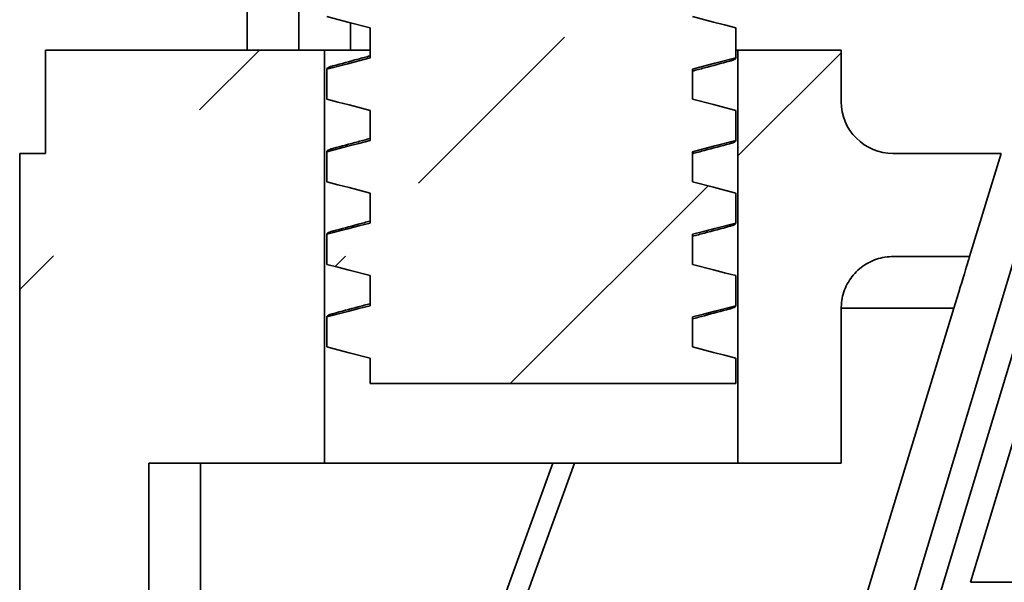
# Model space of a CAD drawing. Units: inches. Extents: x 0.2 to 8.4, y 0.1 to 10.9.
# Drawn here: x 2.8 to 3.1, y 4.3 to 4.5 of the extents above; entities that cross this region are included whole.
import ezdxf

# ---------------------------------------------------------------- set-up
doc = ezdxf.new("R2010")
doc.units = ezdxf.units.IN
doc.header["$MEASUREMENT"] = 0
pattern_1 = [(45, (0, 0), (-0.1767766952966369, 0.1767766952966369), []), (45, (0.176776695, 0), (-0.1767766952966369, 0.1767766952966369), [0.125, -0.0625])]

msp = doc.modelspace()

# ---------------------------------------------------------------- hatches: boundary and pattern name
at = {"linetype": 'Continuous', "lineweight": 18}
h = msp.add_hatch(dxfattribs=at)
h.set_pattern_fill('ANSI33', scale=0.5, style=0)
h.set_pattern_definition([(45, (0, 0), (-0.08838834764831843, 0.08838834764831845), []), (45, (0.0883883475, 0), (-0.08838834764831843, 0.08838834764831845), [0.0625, -0.03125])])
edge = h.paths.add_edge_path(flags=0)
edge.add_line((3.034980552468356, 4.38092565047268), (3.034980552468356, 4.388603472575344))
edge.add_line((3.034980552468356, 4.388603472575344), (3.021855552468356, 4.391997828370016))
edge.add_line((3.021855552468356, 4.391997828370016), (3.021855552468356, 4.401103472575345))
edge.add_line((3.021855552468356, 4.401103472575345), (3.034980552468356, 4.404497828370016))
edge.add_line((3.034980552468356, 4.404497828370016), (3.034980552468356, 4.413603472575344))
edge.add_line((3.034980552468356, 4.413603472575344), (3.021855552468356, 4.416997828370016))
edge.add_line((3.021855552468356, 4.416997828370016), (3.021855552468356, 4.426103472575345))
edge.add_line((3.021855552468356, 4.426103472575345), (3.034980552468356, 4.429497828370016))
edge.add_line((3.034980552468356, 4.429497828370016), (3.034980552468356, 4.438603472575346))
edge.add_line((3.034980552468356, 4.438603472575346), (3.021855552468356, 4.441997828370016))
edge.add_line((3.021855552468356, 4.441997828370016), (3.021855552468356, 4.451103472575345))
edge.add_line((3.021855552468356, 4.451103472575345), (3.034980552468356, 4.454497828370016))
edge.add_line((3.034980552468356, 4.454497828370016), (3.034980552468356, 4.463603472575345))
edge.add_line((3.034980552468356, 4.463603472575345), (3.021855552468356, 4.466997828370016))
edge.add_line((3.021855552468356, 4.466997828370016), (3.021855552468356, 4.476103472575345))
edge.add_line((3.021855552468356, 4.476103472575345), (3.034980552468356, 4.479497828370016))
edge.add_line((3.034980552468356, 4.479497828370016), (3.034980552468356, 4.488603472575345))
edge.add_line((3.034980552468356, 4.488603472575345), (3.021855552468356, 4.491997828370016))
edge.add_line((3.021855552468356, 4.491997828370016), (3.021855552468356, 4.501103472575345))
edge.add_line((3.021855552468356, 4.501103472575345), (3.034980552468356, 4.504497828370016))
edge.add_line((3.034980552468356, 4.504497828370016), (3.034980552468356, 4.513603472575345))
edge.add_line((3.034980552468356, 4.513603472575345), (3.021855552468356, 4.516997828370015))
edge.add_line((3.021855552468356, 4.516997828370015), (3.021855552468356, 4.526103472575345))
edge.add_line((3.021855552468356, 4.526103472575345), (3.034980552468356, 4.529497828370015))
edge.add_line((3.034980552468356, 4.529497828370015), (3.034980552468356, 4.538603472575344))
edge.add_line((3.034980552468356, 4.538603472575344), (3.021855552468356, 4.541997828370016))
edge.add_line((3.021855552468356, 4.541997828370016), (3.021855552468356, 4.551103472575345))
edge.add_line((3.021855552468356, 4.551103472575345), (3.034980552468356, 4.554497828370016))
edge.add_line((3.034980552468356, 4.554497828370016), (3.034980552468356, 4.563603472575345))
edge.add_line((3.034980552468356, 4.563603472575345), (3.021855552468356, 4.566997828370016))
edge.add_line((3.021855552468356, 4.566997828370016), (3.021855552468356, 4.576103472575345))
edge.add_line((3.021855552468356, 4.576103472575345), (3.034980552468356, 4.579497828370016))
edge.add_line((3.034980552468356, 4.579497828370016), (3.034980552468356, 4.588603472575344))
edge.add_line((3.034980552468356, 4.588603472575344), (3.021855552468356, 4.591997828370015))
edge.add_line((3.021855552468356, 4.591997828370015), (3.021855552468356, 4.601103472575344))
edge.add_line((3.021855552468356, 4.601103472575344), (3.034980552468356, 4.604497828370016))
edge.add_line((3.034980552468356, 4.604497828370016), (3.034980552468356, 4.613603472575345))
edge.add_line((3.034980552468356, 4.613603472575345), (3.021855552468356, 4.616997828370016))
edge.add_line((3.021855552468356, 4.616997828370016), (3.021855552468356, 4.626103472575345))
edge.add_line((3.021855552468356, 4.626103472575345), (3.034980552468356, 4.629497828370016))
edge.add_line((3.034980552468356, 4.629497828370016), (3.034980552468356, 4.638603472575345))
edge.add_line((3.034980552468356, 4.638603472575345), (3.021855552468356, 4.641997828370016))
edge.add_line((3.021855552468356, 4.641997828370016), (3.021855552468356, 4.651103472575345))
edge.add_line((3.021855552468356, 4.651103472575345), (3.034980552468356, 4.654497828370016))
edge.add_line((3.034980552468356, 4.654497828370016), (3.034980552468356, 4.663603472575344))
edge.add_line((3.034980552468356, 4.663603472575344), (3.021855552468356, 4.666997828370016))
edge.add_line((3.021855552468356, 4.666997828370016), (3.021855552468356, 4.676103472575345))
edge.add_line((3.021855552468356, 4.676103472575345), (3.034980552468356, 4.679497828370016))
edge.add_line((3.034980552468356, 4.679497828370016), (3.034980552468356, 4.688603472575345))
edge.add_line((3.034980552468356, 4.688603472575345), (3.021855552468356, 4.691997828370016))
edge.add_line((3.021855552468356, 4.691997828370016), (3.021855552468356, 4.701103472575345))
edge.add_line((3.021855552468356, 4.701103472575345), (3.034980552468356, 4.704497828370016))
edge.add_line((3.034980552468356, 4.704497828370016), (3.034980552468356, 4.713603472575345))
edge.add_line((3.034980552468356, 4.713603472575345), (3.021855552468356, 4.716997828370015))
edge.add_line((3.021855552468356, 4.716997828370015), (3.021855552468356, 4.726103472575344))
edge.add_line((3.021855552468356, 4.726103472575344), (3.034980552468356, 4.729497828370016))
edge.add_line((3.034980552468356, 4.729497828370016), (3.034980552468356, 4.738603472575345))
edge.add_line((3.034980552468356, 4.738603472575345), (3.021855552468356, 4.741997828370016))
edge.add_line((3.021855552468356, 4.741997828370016), (3.021855552468356, 4.751103472575345))
edge.add_line((3.021855552468356, 4.751103472575345), (3.034980552468356, 4.754497828370016))
edge.add_line((3.034980552468356, 4.754497828370016), (3.034980552468356, 4.763603472575345))
edge.add_line((3.034980552468356, 4.763603472575345), (3.021855552468356, 4.766997828370016))
edge.add_line((3.021855552468356, 4.766997828370016), (3.021855552468356, 4.776103472575344))
edge.add_line((3.021855552468356, 4.776103472575344), (3.034980552468356, 4.779497828370016))
edge.add_line((3.034980552468356, 4.779497828370016), (3.034980552468356, 4.788603472575344))
edge.add_line((3.034980552468356, 4.788603472575344), (3.021855552468356, 4.791997828370016))
edge.add_line((3.021855552468356, 4.791997828370016), (3.021855552468356, 4.801103472575345))
edge.add_line((3.021855552468356, 4.801103472575345), (3.034980552468356, 4.804497828370016))
edge.add_line((3.034980552468356, 4.804497828370016), (3.034980552468356, 4.813603472575345))
edge.add_line((3.034980552468356, 4.813603472575345), (3.021855552468356, 4.816997828370016))
edge.add_line((3.021855552468356, 4.816997828370016), (3.021855552468356, 4.826103472575345))
edge.add_line((3.021855552468356, 4.826103472575345), (3.034980552468356, 4.829497828370015))
edge.add_line((3.034980552468356, 4.829497828370015), (3.034980552468356, 4.838603472575345))
edge.add_line((3.034980552468356, 4.838603472575345), (3.021855552468356, 4.841997828370016))
edge.add_line((3.021855552468356, 4.841997828370016), (3.021855552468356, 4.851103472575344))
edge.add_line((3.021855552468356, 4.851103472575344), (3.034980552468356, 4.854497828370016))
edge.add_line((3.034980552468356, 4.854497828370016), (3.034980552468356, 4.863603472575345))
edge.add_line((3.034980552468356, 4.863603472575345), (3.021855552468356, 4.866997828370016))
edge.add_line((3.021855552468356, 4.866997828370016), (3.021855552468356, 4.876103472575345))
edge.add_line((3.021855552468356, 4.876103472575345), (3.034980552468356, 4.879497828370016))
edge.add_line((3.034980552468356, 4.879497828370016), (3.034980552468356, 4.888603472575345))
edge.add_line((3.034980552468356, 4.888603472575345), (3.021855552468356, 4.891997828370016))
edge.add_line((3.021855552468356, 4.891997828370016), (3.021855552468356, 4.901103472575345))
edge.add_line((3.021855552468356, 4.901103472575345), (3.034980552468356, 4.904497828370015))
edge.add_line((3.034980552468356, 4.904497828370015), (3.034980552468356, 4.913603472575345))
edge.add_line((3.034980552468356, 4.913603472575345), (3.021855552468356, 4.916997828370016))
edge.add_line((3.021855552468356, 4.916997828370016), (3.021855552468356, 4.926103472575345))
edge.add_line((3.021855552468356, 4.926103472575345), (3.034980552468356, 4.929497828370016))
edge.add_line((3.034980552468356, 4.929497828370016), (3.034980552468356, 4.938603472575345))
edge.add_line((3.034980552468356, 4.938603472575345), (3.021855552468356, 4.941997828370016))
edge.add_line((3.021855552468356, 4.941997828370016), (3.021855552468356, 4.951103472575345))
edge.add_line((3.021855552468356, 4.951103472575345), (3.034980552468356, 4.954497828370015))
edge.add_line((3.034980552468356, 4.954497828370015), (3.034980552468356, 4.963603472575345))
edge.add_line((3.034980552468356, 4.963603472575345), (3.021855552468356, 4.966997828370015))
edge.add_line((3.021855552468356, 4.966997828370015), (3.021855552468356, 4.976103472575344))
edge.add_line((3.021855552468356, 4.976103472575344), (3.034980552468356, 4.979497828370016))
edge.add_line((3.034980552468356, 4.979497828370016), (3.034980552468356, 4.988603472575345))
edge.add_line((3.034980552468356, 4.988603472575345), (3.021855552468356, 4.991997828370016))
edge.add_line((3.021855552468356, 4.991997828370016), (3.021855552468356, 5.001103472575345))
edge.add_line((3.021855552468356, 5.001103472575345), (3.034980552468356, 5.004497828370017))
edge.add_line((3.034980552468356, 5.004497828370017), (3.034980552468356, 5.013603472575344))
edge.add_line((3.034980552468356, 5.013603472575344), (3.021855552468356, 5.016997828370016))
edge.add_line((3.021855552468356, 5.016997828370016), (3.021855552468356, 5.026103472575344))
edge.add_line((3.021855552468356, 5.026103472575344), (3.034980552468356, 5.029497828370016))
edge.add_line((3.034980552468356, 5.029497828370016), (3.034980552468356, 5.038603472575345))
edge.add_line((3.034980552468356, 5.038603472575345), (3.021855552468356, 5.041997828370016))
edge.add_line((3.021855552468356, 5.041997828370016), (3.021855552468356, 5.051103472575345))
edge.add_line((3.021855552468356, 5.051103472575345), (3.034980552468356, 5.054497828370016))
edge.add_line((3.034980552468356, 5.054497828370016), (3.034980552468356, 5.063603472575346))
edge.add_line((3.034980552468356, 5.063603472575346), (3.021855552468356, 5.066997828370016))
edge.add_line((3.021855552468356, 5.066997828370016), (3.021855552468356, 5.076103472575345))
edge.add_line((3.021855552468356, 5.076103472575345), (3.034980552468356, 5.079497828370016))
edge.add_line((3.034980552468356, 5.079497828370016), (3.034980552468356, 5.088603472575345))
edge.add_line((3.034980552468356, 5.088603472575345), (3.021855552468356, 5.091997828370016))
edge.add_line((3.021855552468356, 5.091997828370016), (3.021855552468356, 5.101103472575345))
edge.add_line((3.021855552468356, 5.101103472575345), (3.034980552468356, 5.104497828370016))
edge.add_line((3.034980552468356, 5.104497828370016), (3.034980552468356, 5.113603472575345))
edge.add_line((3.034980552468356, 5.113603472575345), (3.021855552468356, 5.116997828370016))
edge.add_line((3.021855552468356, 5.116997828370016), (3.021855552468356, 5.126103472575345))
edge.add_line((3.021855552468356, 5.126103472575345), (3.034980552468356, 5.129497828370016))
edge.add_line((3.034980552468356, 5.129497828370016), (3.034980552468356, 5.138603472575345))
edge.add_line((3.034980552468356, 5.138603472575345), (3.021855552468356, 5.141997828370016))
edge.add_line((3.021855552468356, 5.141997828370016), (3.021855552468356, 5.151103472575345))
edge.add_line((3.021855552468356, 5.151103472575345), (3.034980552468356, 5.154497828370015))
edge.add_line((3.034980552468356, 5.154497828370015), (3.034980552468356, 5.163603472575344))
edge.add_line((3.034980552468356, 5.163603472575344), (3.021855552468356, 5.166997828370016))
edge.add_line((3.021855552468356, 5.166997828370016), (3.021855552468356, 5.176103472575345))
edge.add_line((3.021855552468356, 5.176103472575345), (3.034980552468356, 5.179497828370016))
edge.add_line((3.034980552468356, 5.179497828370016), (3.034980552468356, 5.188603472575345))
edge.add_line((3.034980552468356, 5.188603472575345), (3.021855552468356, 5.191997828370017))
edge.add_line((3.021855552468356, 5.191997828370017), (3.021855552468356, 5.201103472575345))
edge.add_line((3.021855552468356, 5.201103472575345), (3.034980552468356, 5.204497828370015))
edge.add_line((3.034980552468356, 5.204497828370015), (3.034980552468356, 5.213603472575344))
edge.add_line((3.034980552468356, 5.213603472575344), (3.021855552468356, 5.216997828370016))
edge.add_line((3.021855552468356, 5.216997828370016), (3.021855552468356, 5.226103472575344))
edge.add_line((3.021855552468356, 5.226103472575344), (3.034980552468356, 5.229497828370016))
edge.add_line((3.034980552468356, 5.229497828370016), (3.034980552468356, 5.238603472575345))
edge.add_line((3.034980552468356, 5.238603472575345), (3.021855552468356, 5.241997828370017))
edge.add_line((3.021855552468356, 5.241997828370017), (3.021855552468356, 5.251103472575346))
edge.add_line((3.021855552468356, 5.251103472575346), (3.034980552468356, 5.254497828370016))
edge.add_line((3.034980552468356, 5.254497828370016), (3.034980552468356, 5.263603472575344))
edge.add_line((3.034980552468356, 5.263603472575344), (3.021855552468356, 5.266997828370016))
edge.add_line((3.021855552468356, 5.266997828370016), (3.021855552468356, 5.276103472575345))
edge.add_line((3.021855552468356, 5.276103472575345), (3.034980552468356, 5.279497828370016))
edge.add_line((3.034980552468356, 5.279497828370016), (3.034980552468356, 5.288603472575345))
edge.add_line((3.034980552468356, 5.288603472575345), (3.021855552468356, 5.291997828370016))
edge.add_line((3.021855552468356, 5.291997828370016), (3.021855552468356, 5.301103472575345))
edge.add_line((3.021855552468356, 5.301103472575345), (3.034980552468356, 5.304497828370016))
edge.add_line((3.034980552468356, 5.304497828370016), (3.034980552468356, 5.313603472575345))
edge.add_line((3.034980552468356, 5.313603472575345), (3.021855552468356, 5.316997828370016))
edge.add_line((3.021855552468356, 5.316997828370016), (3.021855552468356, 5.326103472575345))
edge.add_line((3.021855552468356, 5.326103472575345), (3.034980552468356, 5.329497828370016))
edge.add_line((3.034980552468356, 5.329497828370016), (3.034980552468356, 5.338603472575345))
edge.add_line((3.034980552468356, 5.338603472575345), (3.021855552468356, 5.341997828370015))
edge.add_line((3.021855552468356, 5.341997828370015), (3.021855552468356, 5.351103472575345))
edge.add_line((3.021855552468356, 5.351103472575345), (3.034980552468356, 5.354497828370016))
edge.add_line((3.034980552468356, 5.354497828370016), (3.034980552468356, 5.42584752547268))
edge.add_arc((3.036933677468356, 5.42584752547268), 0.001953125, 89.9999999999992, 180, ccw=False)
edge.add_line((3.036933677468356, 5.427800650472681), (3.066855552468356, 5.427800650472681))
edge.add_line((3.066855552468356, 5.427800650472681), (3.066855552468356, 5.49030065047268))
edge.add_line((3.066855552468356, 5.49030065047268), (3.044433677468357, 5.49030065047268))
edge.add_arc((3.044433677468357, 5.492253775472681), 0.001953125, 180, 270, ccw=False)
edge.add_line((3.042480552468356, 5.492253775472681), (3.042480552468356, 5.709050650472681))
edge.add_line((3.042480552468356, 5.709050650472681), (3.029746177468356, 5.709050650472681))
edge.add_arc((3.029746177468356, 5.71686315047268), 0.0078125, 180, 270, ccw=False)
edge.add_line((3.021933677468356, 5.71686315047268), (3.021933677468356, 5.802800650472681))
edge.add_line((3.021933677468356, 5.802800650472681), (2.924277427468357, 5.802800650472681))
edge.add_line((2.924277427468357, 5.802800650472681), (2.924277427468357, 5.71686315047268))
edge.add_arc((2.916464927468356, 5.71686315047268), 0.0078125, 270, 360, ccw=False)
edge.add_line((2.916464927468356, 5.709050650472681), (2.903730552468356, 5.709050650472681))
edge.add_line((2.903730552468356, 5.709050650472681), (2.903730552468356, 5.492253775472681))
edge.add_arc((2.901777427468357, 5.492253775472681), 0.001953125, 270, 360, ccw=False)
edge.add_line((2.901777427468357, 5.49030065047268), (2.879355552468357, 5.49030065047268))
edge.add_line((2.879355552468357, 5.49030065047268), (2.879355552468357, 5.427800650472681))
edge.add_line((2.879355552468357, 5.427800650472681), (2.909277427468357, 5.427800650472681))
edge.add_arc((2.909277427468357, 5.42584752547268), 0.001953125, -7.958078640513122e-13, 89.9999999999992, ccw=False)
edge.add_line((2.911230552468356, 5.42584752547268), (2.911230552468356, 5.366997828370016))
edge.add_line((2.911230552468356, 5.366997828370016), (2.924355552468357, 5.363603472575345))
edge.add_line((2.924355552468357, 5.363603472575345), (2.924355552468357, 5.354497828370016))
edge.add_line((2.924355552468357, 5.354497828370016), (2.911230552468356, 5.351103472575345))
edge.add_line((2.911230552468356, 5.351103472575345), (2.911230552468356, 5.341997828370015))
edge.add_line((2.911230552468356, 5.341997828370015), (2.924355552468357, 5.338603472575345))
edge.add_line((2.924355552468357, 5.338603472575345), (2.924355552468357, 5.329497828370016))
edge.add_line((2.924355552468357, 5.329497828370016), (2.911230552468356, 5.326103472575345))
edge.add_line((2.911230552468356, 5.326103472575345), (2.911230552468356, 5.316997828370016))
edge.add_line((2.911230552468356, 5.316997828370016), (2.924355552468357, 5.313603472575345))
edge.add_line((2.924355552468357, 5.313603472575345), (2.924355552468357, 5.304497828370016))
edge.add_line((2.924355552468357, 5.304497828370016), (2.911230552468356, 5.301103472575345))
edge.add_line((2.911230552468356, 5.301103472575345), (2.911230552468356, 5.291997828370016))
edge.add_line((2.911230552468356, 5.291997828370016), (2.924355552468357, 5.288603472575345))
edge.add_line((2.924355552468357, 5.288603472575345), (2.924355552468357, 5.279497828370016))
edge.add_line((2.924355552468357, 5.279497828370016), (2.911230552468356, 5.276103472575345))
edge.add_line((2.911230552468356, 5.276103472575345), (2.911230552468356, 5.266997828370016))
edge.add_line((2.911230552468356, 5.266997828370016), (2.924355552468357, 5.263603472575344))
edge.add_line((2.924355552468357, 5.263603472575344), (2.924355552468357, 5.254497828370016))
edge.add_line((2.924355552468357, 5.254497828370016), (2.911230552468356, 5.251103472575346))
edge.add_line((2.911230552468356, 5.251103472575346), (2.911230552468356, 5.241997828370017))
edge.add_line((2.911230552468356, 5.241997828370017), (2.924355552468357, 5.238603472575345))
edge.add_line((2.924355552468357, 5.238603472575345), (2.924355552468357, 5.229497828370016))
edge.add_line((2.924355552468357, 5.229497828370016), (2.911230552468356, 5.226103472575344))
edge.add_line((2.911230552468356, 5.226103472575344), (2.911230552468356, 5.216997828370016))
edge.add_line((2.911230552468356, 5.216997828370016), (2.924355552468357, 5.213603472575344))
edge.add_line((2.924355552468357, 5.213603472575344), (2.924355552468357, 5.204497828370015))
edge.add_line((2.924355552468357, 5.204497828370015), (2.911230552468356, 5.201103472575345))
edge.add_line((2.911230552468356, 5.201103472575345), (2.911230552468356, 5.191997828370015))
edge.add_line((2.911230552468356, 5.191997828370015), (2.924355552468357, 5.188603472575345))
edge.add_line((2.924355552468357, 5.188603472575345), (2.924355552468357, 5.179497828370016))
edge.add_line((2.924355552468357, 5.179497828370016), (2.911230552468356, 5.176103472575345))
edge.add_line((2.911230552468356, 5.176103472575345), (2.911230552468356, 5.166997828370016))
edge.add_line((2.911230552468356, 5.166997828370016), (2.924355552468357, 5.163603472575344))
edge.add_line((2.924355552468357, 5.163603472575344), (2.924355552468357, 5.154497828370015))
edge.add_line((2.924355552468357, 5.154497828370015), (2.911230552468356, 5.151103472575345))
edge.add_line((2.911230552468356, 5.151103472575345), (2.911230552468356, 5.141997828370016))
edge.add_line((2.911230552468356, 5.141997828370016), (2.924355552468357, 5.138603472575345))
edge.add_line((2.924355552468357, 5.138603472575345), (2.924355552468357, 5.129497828370016))
edge.add_line((2.924355552468357, 5.129497828370016), (2.911230552468356, 5.126103472575345))
edge.add_line((2.911230552468356, 5.126103472575345), (2.911230552468356, 5.116997828370016))
edge.add_line((2.911230552468356, 5.116997828370016), (2.924355552468357, 5.113603472575345))
edge.add_line((2.924355552468357, 5.113603472575345), (2.924355552468357, 5.104497828370016))
edge.add_line((2.924355552468357, 5.104497828370016), (2.911230552468356, 5.101103472575345))
edge.add_line((2.911230552468356, 5.101103472575345), (2.911230552468356, 5.091997828370016))
edge.add_line((2.911230552468356, 5.091997828370016), (2.924355552468357, 5.088603472575345))
edge.add_line((2.924355552468357, 5.088603472575345), (2.924355552468357, 5.079497828370016))
edge.add_line((2.924355552468357, 5.079497828370016), (2.911230552468356, 5.076103472575345))
edge.add_line((2.911230552468356, 5.076103472575345), (2.911230552468356, 5.066997828370016))
edge.add_line((2.911230552468356, 5.066997828370016), (2.924355552468357, 5.063603472575346))
edge.add_line((2.924355552468357, 5.063603472575346), (2.924355552468357, 5.054497828370016))
edge.add_line((2.924355552468357, 5.054497828370016), (2.911230552468356, 5.051103472575345))
edge.add_line((2.911230552468356, 5.051103472575345), (2.911230552468356, 5.041997828370016))
edge.add_line((2.911230552468356, 5.041997828370016), (2.924355552468357, 5.038603472575345))
edge.add_line((2.924355552468357, 5.038603472575345), (2.924355552468357, 5.029497828370016))
edge.add_line((2.924355552468357, 5.029497828370016), (2.911230552468356, 5.026103472575344))
edge.add_line((2.911230552468356, 5.026103472575344), (2.911230552468356, 5.016997828370015))
edge.add_line((2.911230552468356, 5.016997828370015), (2.924355552468357, 5.013603472575344))
edge.add_line((2.924355552468357, 5.013603472575344), (2.924355552468357, 5.004497828370017))
edge.add_line((2.924355552468357, 5.004497828370017), (2.911230552468356, 5.001103472575345))
edge.add_line((2.911230552468356, 5.001103472575345), (2.911230552468356, 4.991997828370016))
edge.add_line((2.911230552468356, 4.991997828370016), (2.924355552468357, 4.988603472575345))
edge.add_line((2.924355552468357, 4.988603472575345), (2.924355552468357, 4.979497828370016))
edge.add_line((2.924355552468357, 4.979497828370016), (2.911230552468356, 4.976103472575344))
edge.add_line((2.911230552468356, 4.976103472575344), (2.911230552468356, 4.966997828370015))
edge.add_line((2.911230552468356, 4.966997828370015), (2.924355552468357, 4.963603472575345))
edge.add_line((2.924355552468357, 4.963603472575345), (2.924355552468357, 4.954497828370015))
edge.add_line((2.924355552468357, 4.954497828370015), (2.911230552468356, 4.951103472575345))
edge.add_line((2.911230552468356, 4.951103472575345), (2.911230552468356, 4.941997828370016))
edge.add_line((2.911230552468356, 4.941997828370016), (2.924355552468357, 4.938603472575345))
edge.add_line((2.924355552468357, 4.938603472575345), (2.924355552468357, 4.929497828370016))
edge.add_line((2.924355552468357, 4.929497828370016), (2.911230552468356, 4.926103472575345))
edge.add_line((2.911230552468356, 4.926103472575345), (2.911230552468356, 4.916997828370016))
edge.add_line((2.911230552468356, 4.916997828370016), (2.924355552468357, 4.913603472575345))
edge.add_line((2.924355552468357, 4.913603472575345), (2.924355552468357, 4.904497828370015))
edge.add_line((2.924355552468357, 4.904497828370015), (2.911230552468356, 4.901103472575345))
edge.add_line((2.911230552468356, 4.901103472575345), (2.911230552468356, 4.891997828370016))
edge.add_line((2.911230552468356, 4.891997828370016), (2.924355552468357, 4.888603472575345))
edge.add_line((2.924355552468357, 4.888603472575345), (2.924355552468357, 4.879497828370016))
edge.add_line((2.924355552468357, 4.879497828370016), (2.911230552468356, 4.876103472575345))
edge.add_line((2.911230552468356, 4.876103472575345), (2.911230552468356, 4.866997828370016))
edge.add_line((2.911230552468356, 4.866997828370016), (2.924355552468357, 4.863603472575345))
edge.add_line((2.924355552468357, 4.863603472575345), (2.924355552468357, 4.854497828370016))
edge.add_line((2.924355552468357, 4.854497828370016), (2.911230552468356, 4.851103472575344))
edge.add_line((2.911230552468356, 4.851103472575344), (2.911230552468356, 4.841997828370016))
edge.add_line((2.911230552468356, 4.841997828370016), (2.924355552468357, 4.838603472575345))
edge.add_line((2.924355552468357, 4.838603472575345), (2.924355552468357, 4.829497828370016))
edge.add_line((2.924355552468357, 4.829497828370016), (2.911230552468356, 4.826103472575345))
edge.add_line((2.911230552468356, 4.826103472575345), (2.911230552468356, 4.816997828370016))
edge.add_line((2.911230552468356, 4.816997828370016), (2.924355552468357, 4.813603472575345))
edge.add_line((2.924355552468357, 4.813603472575345), (2.924355552468357, 4.804497828370016))
edge.add_line((2.924355552468357, 4.804497828370016), (2.911230552468356, 4.801103472575345))
edge.add_line((2.911230552468356, 4.801103472575345), (2.911230552468356, 4.791997828370016))
edge.add_line((2.911230552468356, 4.791997828370016), (2.924355552468357, 4.788603472575344))
edge.add_line((2.924355552468357, 4.788603472575344), (2.924355552468357, 4.779497828370016))
edge.add_line((2.924355552468357, 4.779497828370016), (2.911230552468356, 4.776103472575344))
edge.add_line((2.911230552468356, 4.776103472575344), (2.911230552468356, 4.766997828370015))
edge.add_line((2.911230552468356, 4.766997828370015), (2.924355552468357, 4.763603472575345))
edge.add_line((2.924355552468357, 4.763603472575345), (2.924355552468357, 4.754497828370016))
edge.add_line((2.924355552468357, 4.754497828370016), (2.911230552468356, 4.751103472575345))
edge.add_line((2.911230552468356, 4.751103472575345), (2.911230552468356, 4.741997828370016))
edge.add_line((2.911230552468356, 4.741997828370016), (2.924355552468357, 4.738603472575345))
edge.add_line((2.924355552468357, 4.738603472575345), (2.924355552468357, 4.729497828370016))
edge.add_line((2.924355552468357, 4.729497828370016), (2.911230552468356, 4.726103472575344))
edge.add_line((2.911230552468356, 4.726103472575344), (2.911230552468356, 4.716997828370015))
edge.add_line((2.911230552468356, 4.716997828370015), (2.924355552468357, 4.713603472575345))
edge.add_line((2.924355552468357, 4.713603472575345), (2.924355552468357, 4.704497828370016))
edge.add_line((2.924355552468357, 4.704497828370016), (2.911230552468356, 4.701103472575345))
edge.add_line((2.911230552468356, 4.701103472575345), (2.911230552468356, 4.691997828370016))
edge.add_line((2.911230552468356, 4.691997828370016), (2.924355552468357, 4.688603472575345))
edge.add_line((2.924355552468357, 4.688603472575345), (2.924355552468357, 4.679497828370016))
edge.add_line((2.924355552468357, 4.679497828370016), (2.911230552468356, 4.676103472575345))
edge.add_line((2.911230552468356, 4.676103472575345), (2.911230552468356, 4.666997828370016))
edge.add_line((2.911230552468356, 4.666997828370016), (2.924355552468357, 4.663603472575345))
edge.add_line((2.924355552468357, 4.663603472575345), (2.924355552468357, 4.654497828370016))
edge.add_line((2.924355552468357, 4.654497828370016), (2.911230552468356, 4.651103472575345))
edge.add_line((2.911230552468356, 4.651103472575345), (2.911230552468356, 4.641997828370016))
edge.add_line((2.911230552468356, 4.641997828370016), (2.924355552468357, 4.638603472575345))
edge.add_line((2.924355552468357, 4.638603472575345), (2.924355552468357, 4.629497828370016))
edge.add_line((2.924355552468357, 4.629497828370016), (2.911230552468356, 4.626103472575345))
edge.add_line((2.911230552468356, 4.626103472575345), (2.911230552468356, 4.616997828370016))
edge.add_line((2.911230552468356, 4.616997828370016), (2.924355552468357, 4.613603472575345))
edge.add_line((2.924355552468357, 4.613603472575345), (2.924355552468357, 4.604497828370016))
edge.add_line((2.924355552468357, 4.604497828370016), (2.911230552468356, 4.601103472575345))
edge.add_line((2.911230552468356, 4.601103472575345), (2.911230552468356, 4.591997828370015))
edge.add_line((2.911230552468356, 4.591997828370015), (2.924355552468357, 4.588603472575344))
edge.add_line((2.924355552468357, 4.588603472575344), (2.924355552468357, 4.579497828370016))
edge.add_line((2.924355552468357, 4.579497828370016), (2.911230552468356, 4.576103472575345))
edge.add_line((2.911230552468356, 4.576103472575345), (2.911230552468356, 4.566997828370016))
edge.add_line((2.911230552468356, 4.566997828370016), (2.924355552468357, 4.563603472575345))
edge.add_line((2.924355552468357, 4.563603472575345), (2.924355552468357, 4.554497828370016))
edge.add_line((2.924355552468357, 4.554497828370016), (2.911230552468356, 4.551103472575345))
edge.add_line((2.911230552468356, 4.551103472575345), (2.911230552468356, 4.541997828370016))
edge.add_line((2.911230552468356, 4.541997828370016), (2.924355552468357, 4.538603472575344))
edge.add_line((2.924355552468357, 4.538603472575344), (2.924355552468357, 4.529497828370015))
edge.add_line((2.924355552468357, 4.529497828370015), (2.911230552468356, 4.526103472575345))
edge.add_line((2.911230552468356, 4.526103472575345), (2.911230552468356, 4.516997828370015))
edge.add_line((2.911230552468356, 4.516997828370015), (2.924355552468357, 4.513603472575345))
edge.add_line((2.924355552468357, 4.513603472575345), (2.924355552468357, 4.504497828370016))
edge.add_line((2.924355552468357, 4.504497828370016), (2.911230552468356, 4.501103472575345))
edge.add_line((2.911230552468356, 4.501103472575345), (2.911230552468356, 4.491997828370016))
edge.add_line((2.911230552468356, 4.491997828370016), (2.924355552468357, 4.488603472575345))
edge.add_line((2.924355552468357, 4.488603472575345), (2.924355552468357, 4.479497828370016))
edge.add_line((2.924355552468357, 4.479497828370016), (2.911230552468356, 4.476103472575345))
edge.add_line((2.911230552468356, 4.476103472575345), (2.911230552468356, 4.466997828370016))
edge.add_line((2.911230552468356, 4.466997828370016), (2.924355552468357, 4.463603472575345))
edge.add_line((2.924355552468357, 4.463603472575345), (2.924355552468357, 4.454497828370016))
edge.add_line((2.924355552468357, 4.454497828370016), (2.911230552468356, 4.451103472575345))
edge.add_line((2.911230552468356, 4.451103472575345), (2.911230552468356, 4.441997828370016))
edge.add_line((2.911230552468356, 4.441997828370016), (2.924355552468357, 4.438603472575345))
edge.add_line((2.924355552468357, 4.438603472575345), (2.924355552468357, 4.429497828370016))
edge.add_line((2.924355552468357, 4.429497828370016), (2.911230552468356, 4.426103472575345))
edge.add_line((2.911230552468356, 4.426103472575345), (2.911230552468356, 4.416997828370016))
edge.add_line((2.911230552468356, 4.416997828370016), (2.924355552468357, 4.413603472575344))
edge.add_line((2.924355552468357, 4.413603472575344), (2.924355552468357, 4.404497828370016))
edge.add_line((2.924355552468357, 4.404497828370016), (2.911230552468356, 4.401103472575344))
edge.add_line((2.911230552468356, 4.401103472575344), (2.911230552468356, 4.391997828370016))
edge.add_line((2.911230552468356, 4.391997828370016), (2.924355552468357, 4.388603472575344))
edge.add_line((2.924355552468357, 4.388603472575344), (2.924355552468357, 4.380925650472681))
edge.add_line((2.924355552468357, 4.380925650472681), (3.034980552468356, 4.38092565047268))
h = msp.add_hatch(dxfattribs=at)
h.set_pattern_fill('ANSI33', style=0)
h.set_pattern_definition(pattern_1)
edge = h.paths.add_edge_path(flags=0)
edge.add_spline(control_points=[(2.888684026126575, 4.030235413795649), (2.888684026126575, 4.031058612166303), (2.888550702195456, 4.031891888100041), (2.888293863916878, 4.032673994011096), (2.888123046572442, 4.033194155007087), (2.88789603685646, 4.033699017259163), (2.887620289750708, 4.034171996709648), (2.887179896581102, 4.034927387845268), (2.88660307699899, 4.035617194365961), (2.885937538261545, 4.036184309963144), (2.88527223096637, 4.036751228344877), (2.884499928169194, 4.037211162291354), (2.883684510350962, 4.037526001981151), (2.882869114537975, 4.037840833174537), (2.881988124291824, 4.03801924941475), (2.881114482778853, 4.038046443513025), (2.881033526635036, 4.038048963458905), (2.880952521480448, 4.03805022389061), (2.880871526126575, 4.03805022389061)], knot_values=[0.009507398336597134, 0.009507398336597134, 0.009507398336597134, 0.009507398336597134, 0.01001360157082588, 0.01001360157082588, 0.01001360157082588, 0.0103473518794578, 0.0103473518794578, 0.0103473518794578, 0.01088505693472093, 0.01088505693472093, 0.01088505693472093, 0.01142257319335595, 0.01142257319335595, 0.01142257319335595, 0.01196007830001235, 0.01196007830001235, 0.01196007830001235, 0.01200930354974581, 0.01200930354974581, 0.01200930354974581, 0.01200930354974581], weights=[1, 1, 1, 1, 1, 1, 1, 1, 1, 1, 1, 1, 1, 1, 1, 1, 1, 1, 1], degree=3, periodic=0)
edge.add_line((2.880871526126575, 4.03805022389061), (2.873059026126575, 4.03805022389061))
edge.add_arc((2.873059026126575, 4.05366829531291), 0.01561807142229938, 181.0171696551834, 270, ccw=False)
edge.add_ellipse((2.873059026126575, 4.054449064127563), major_axis=(8.834750256286394e-18, -0.03052316341881421), ratio=0.5119063114660287, start_angle=270, end_angle=271.9864355737883, ccw=False)
edge.add_line((2.857434026126575, 4.054449064127563), (2.857434026126575, 4.356856396578482))
edge.add_line((2.857434026126575, 4.356856396578482), (2.910605552468356, 4.356856396578482))
edge.add_line((2.910605552468356, 4.356856396578482), (2.910605552468356, 4.481856396578483))
edge.add_line((2.910605552468356, 4.481856396578483), (2.826184026126575, 4.481856396578483))
edge.add_line((2.826184026126575, 4.481856396578483), (2.826184026126575, 4.450606140021311))
edge.add_line((2.826184026126575, 4.450606140021311), (2.818371526126576, 4.450606140021311))
edge.add_line((2.818371526126576, 4.450606140021311), (2.818371526126576, 4.317793522143562))
edge.add_line((2.818371526126576, 4.317793522143562), (2.826184026126575, 4.317793522143562))
edge.add_line((2.826184026126575, 4.317793522143562), (2.826184026126575, 3.739669271013402))
edge.add_line((2.826184026126575, 3.739669271013402), (2.818371526126576, 3.739669271013402))
edge.add_line((2.818371526126576, 3.739669271013402), (2.818371526126576, 3.622481396578482))
edge.add_line((2.818371526126576, 3.622481396578482), (2.833996526126575, 3.606856396578483))
edge.add_line((2.833996526126575, 3.606856396578483), (2.857434026126575, 3.606856396578483))
edge.add_line((2.857434026126575, 3.606856396578483), (2.869152968544428, 3.645209299036912))
edge.add_line((2.869152968544428, 3.645209299036912), (2.869152968544428, 3.731856396578482))
edge.add_line((2.869152968544428, 3.731856396578482), (2.857434026126575, 3.731856396578482))
edge.add_line((2.857434026126575, 3.731856396578482), (2.857434026126575, 3.998663370340998))
edge.add_ellipse((2.873059026126575, 3.998663370340998), major_axis=(-1.041272304446448e-17, -0.02282144713701197), ratio=0.6846629797923407, start_angle=267.6585849738107, end_angle=270, ccw=False)
edge.add_arc((2.873059026126575, 3.999158667750675), 0.01561807142229937, 89.9999999999992, 178.3964456570199, ccw=False)
edge.add_line((2.873059026126575, 4.014776739172975), (2.880871526126575, 4.014776739172975))
edge.add_spline(control_points=[(2.880871526126575, 4.014776739172975), (2.88164327753916, 4.014776739172975), (2.882423365191675, 4.014893675831656), (2.883161200857547, 4.015119947290295), (2.883997026311501, 4.015376269196893), (2.884800112878289, 4.015780443886153), (2.88550399464325, 4.016298956730965), (2.885945225537804, 4.016623988430524), (2.88635430164637, 4.016997739221567), (2.886717761738943, 4.017407894154653), (2.887297946921591, 4.018062617519415), (2.887773081407515, 4.018826549906252), (2.888103833634961, 4.019636414397738), (2.888434547624268, 4.0204461852611), (2.888630034443193, 4.021324211202328), (2.88867410137422, 4.022197800750951), (2.888680715754035, 4.022328925223265), (2.888684026126575, 4.022460258075316), (2.888684026126575, 4.022591549267937)], knot_values=[0.00900137388880887, 0.00900137388880887, 0.00900137388880887, 0.00900137388880887, 0.009475864950206418, 0.009475864950206418, 0.009475864950206418, 0.0100134751587442, 0.0100134751587442, 0.0100134751587442, 0.01034755059106353, 0.01034755059106353, 0.01034755059106353, 0.01088550724140207, 0.01088550724140207, 0.01088550724140207, 0.01142339954672284, 0.01142339954672284, 0.01142339954672284, 0.0115033068801511, 0.0115033068801511, 0.0115033068801511, 0.0115033068801511], weights=[1, 1, 1, 1, 1, 1, 1, 1, 1, 1, 1, 1, 1, 1, 1, 1, 1, 1, 1], degree=3, periodic=0)
edge.add_line((2.888684026126575, 4.022591549267937), (2.888684026126575, 4.030235413795649))
h = msp.add_hatch(dxfattribs=at)
h.set_pattern_fill('ANSI33', style=0)
h.set_pattern_definition(pattern_1)
edge = h.paths.add_edge_path(flags=0)
edge.add_arc((3.082480552468356, 4.466231396578483), 0.015625, 180, 270, ccw=False)
edge.add_line((3.066855552468357, 4.466231396578483), (3.066855552468357, 4.481856396578483))
edge.add_line((3.066855552468357, 4.481856396578483), (3.035605552468356, 4.481856396578483))
edge.add_line((3.035605552468356, 4.481856396578483), (3.035605552468356, 4.356856396578482))
edge.add_line((3.035605552468356, 4.356856396578482), (3.066855552468357, 4.356856396578482))
edge.add_line((3.066855552468357, 4.356856396578482), (3.066855552468357, 4.404111249821202))
edge.add_spline(control_points=[(3.066855552468357, 4.404111249821202), (3.066877156866989, 4.404999625386468), (3.066975182549381, 4.405889359586946), (3.067147500258403, 4.406761130486987), (3.067486599267344, 4.408476663091868), (3.068126562106477, 4.410157306442704), (3.069014385824367, 4.411663895073428), (3.069902227056768, 4.413170513425324), (3.071062424068878, 4.41454462284329), (3.072398898789224, 4.415672450948144), (3.073735430721584, 4.416800327333235), (3.075285116179251, 4.417713008441128), (3.076919630904062, 4.418334928340022), (3.078554211518793, 4.418956873309508), (3.080318710949562, 4.419305187097391), (3.082067015257363, 4.41935102789199), (3.082203506351645, 4.41935460670844), (3.082340056082513, 4.419356396578483), (3.082476594087279, 4.419356396578483)], knot_values=[0.01438548628622653, 0.01438548628622653, 0.01438548628622653, 0.01438548628622653, 0.01492532301534351, 0.01492532301534351, 0.01492532301534351, 0.01599134479884407, 0.01599134479884407, 0.01599134479884407, 0.01705738731667874, 0.01705738731667874, 0.01705738731667874, 0.01812347595808543, 0.01812347595808543, 0.01812347595808543, 0.01918960845323671, 0.01918960845323671, 0.01918960845323671, 0.0192717672716062, 0.0192717672716062, 0.0192717672716062, 0.0192717672716062], weights=[1, 1, 1, 1, 1, 1, 1, 1, 1, 1, 1, 1, 1, 1, 1, 1, 1, 1, 1], degree=3, periodic=0)
edge.add_line((3.082476594087279, 4.419356396578483), (3.105697915015464, 4.419356396578483))
edge.add_line((3.105697915015464, 4.419356396578483), (3.115246526126575, 4.450606396578483))
edge.add_line((3.115246526126575, 4.450606396578483), (3.082480552468356, 4.450606396578483))

# ---------------------------------------------------------------- linework, layer by layer
at = {"color": 8, "linetype": 'Continuous', "lineweight": 35}
for p, q in [((2.887168048728399, 4.481856410167802), (2.887168048728399, 5.380925707375894)), ((2.918418055225658, 4.481856410167802), (2.918418055225658, 4.49013902115304)), ((3.10092361107257, 4.403731389341377), (3.066855551713032, 4.403731389341377)), ((2.873059025050379, 4.356856384178769), (2.873059025050379, 4.304856189889451)), ((2.888684023715727, 4.106655135358279), (2.979666303305669, 4.356856384178769))]:
    msp.add_line(p, q, dxfattribs=at)
at = {"color": 7, "linetype": 'Continuous', "lineweight": 35}
for p, q in [((2.902793056560309, 4.481856410167802), (2.902793056560309, 5.380925707375894)), ((2.924355548301898, 4.488603475558461), (2.924355548301898, 4.479497817414467)), ((3.034980553060736, 4.488603475558461), (3.034980553060736, 4.479497817414467)), ((2.826184029054332, 4.481856410167802), (2.826184029054332, 4.450606137840282)), ((2.910605551309703, 4.481856410167802), (2.826184029054332, 4.481856410167802)), ((2.910605551309703, 4.356856384178769), (2.910605551309703, 4.481856410167802)), ((2.924303060574907, 4.481856410167802), (2.910605551309703, 4.481856410167802)), ((3.035605552090694, 4.481856410167802), (3.034980553060736, 4.481856410167802)), ((3.035605552090694, 4.481856410167802), (3.035605552090694, 4.356856384178769)), ((3.066855551713032, 4.481856410167802), (3.035605552090694, 4.481856410167802)), ((3.066855551713032, 4.466231384002771), (3.066855551713032, 4.481856410167802)), ((2.911230554922942, 4.466997818482188), (2.911230554922942, 4.476103476626181)), ((3.021855552806859, 4.466997818482188), (3.021855552806859, 4.476103476626181)), ((2.924355548301898, 4.463603477693903), (2.924355548301898, 4.45449781954991)), ((3.034980553060736, 4.463603477693903), (3.034980553060736, 4.45449781954991)), ((2.818371534304938, 4.317793525436247), (2.818371534304938, 4.450606137840282)), ((2.826184029054332, 4.450606137840282), (2.818371534304938, 4.450606137840282)), ((2.911230554922942, 4.44199782061763), (2.911230554922942, 4.451103478761624)), ((3.021855552806859, 4.44199782061763), (3.021855552806859, 4.451103478761624)), ((3.082480554961661, 4.450606394503984), (3.115246527279686, 4.450606394503984)), ((3.105697913419422, 4.419356378840164), (3.115246527279686, 4.450606394503984)), ((2.924355548301898, 4.438603479829345), (2.924355548301898, 4.429497821685351)), ((3.034980553060736, 4.438603479829345), (3.034980553060736, 4.429497821685351)), ((2.911230554922942, 4.416997822753072), (2.911230554922942, 4.426103480897066)), ((3.021855552806859, 4.416997822753072), (3.021855552806859, 4.426103480897066)), ((2.902073463206446, 3.698105637456942), (3.119639344866816, 4.420272888252569)), ((3.105697913419422, 4.419356378840164), (3.082476595007407, 4.419356378840164)), ((3.094842633820538, 4.310881718615362), (3.127119753452498, 4.418019307619459)), ((2.924355548301898, 4.413603481964786), (2.924355548301898, 4.404497823820793)), ((3.034980553060736, 4.413603481964786), (3.034980553060736, 4.404497823820793)), ((3.134600152871618, 4.415765690320105), (3.105980069326599, 4.320766919420679)), ((2.895628472659527, 3.731856400898576), (3.10092361107257, 4.403731389341377)), ((3.066855551713032, 4.356856384178769), (3.066855551713032, 4.404111251619842)), ((2.911230554922942, 4.391997824888514), (2.911230554922942, 4.401103483032507)), ((3.021855552806859, 4.391997824888514), (3.021855552806859, 4.401103483032507)), ((2.924355548301898, 4.388603484100229), (2.924355548301898, 4.380925646128602)), ((3.034980553060736, 4.388603484100229), (3.034980553060736, 4.380925646128602)), ((3.034980553060736, 4.380925646128602), (2.924355548301898, 4.380925646128602)), ((2.910605551309703, 4.356856384178769), (2.85743402638503, 4.356856384178769)), ((2.85743402638503, 4.356856384178769), (2.85743402638503, 4.054449064697263)), ((2.888684023715727, 4.088710960150923), (2.986191457718196, 4.356856384178769)), ((3.035605552090694, 4.356856384178769), (2.910605551309703, 4.356856384178769)), ((3.066855551713032, 4.356856384178769), (3.035605552090694, 4.356856384178769)), ((3.105980069326599, 4.320766919420679), (3.138617434796968, 4.320766919420679))]:
    msp.add_line(p, q, dxfattribs=at)
at = {"color": 7, "linetype": 'Continuous', "lineweight": 35, "flags": 128}
for points in [[(2.911230554922942, 4.491997816346746), (2.914620413263008, 4.491121163140585), (2.918010271603076, 4.490244473268182), (2.924355548301898, 4.488603475558461)], [(3.034980553060736, 4.488603475558461), (3.031590692429029, 4.489480165430864), (3.028200834088962, 4.490356818637025), (3.021855552806859, 4.491997816346746)], [(2.924355548301898, 4.479497817414467), (2.920965689961831, 4.478621164208307), (2.917575831621764, 4.477744474335903), (2.911230554922942, 4.476103476626181)], [(3.021855552806859, 4.476103476626181), (3.025245411146926, 4.476980166498586), (3.028635271778634, 4.477856819704746), (3.034980553060736, 4.479497817414467)], [(2.911230554922942, 4.466997818482188), (2.914620413263008, 4.466121165276028), (2.918010271603076, 4.465244475403623), (2.924355548301898, 4.463603477693903)], [(3.034980553060736, 4.463603477693903), (3.031590692429029, 4.464480167566307), (3.028200834088962, 4.465356820772467), (3.021855552806859, 4.466997818482188)], [(2.924355548301898, 4.45449781954991), (2.920965689961831, 4.453621166343749), (2.917575831621764, 4.452744476471345), (2.911230554922942, 4.451103478761624)], [(3.021855552806859, 4.451103478761624), (3.025245411146926, 4.451980131967784), (3.028635271778634, 4.452856821840188), (3.034980553060736, 4.45449781954991)], [(2.911230554922942, 4.44199782061763), (2.914620413263008, 4.441121167411469), (2.918010271603076, 4.440244477539066), (2.924355548301898, 4.438603479829345)], [(3.034980553060736, 4.438603479829345), (3.031590692429029, 4.439480133035505), (3.028200834088962, 4.440356822907909), (3.021855552806859, 4.44199782061763)], [(2.924355548301898, 4.429497821685351), (2.920965689961831, 4.42862116847919), (2.917575831621764, 4.427744478606787), (2.911230554922942, 4.426103480897066)], [(3.021855552806859, 4.426103480897066), (3.025245411146926, 4.426980134103227), (3.028635271778634, 4.42785682397563), (3.034980553060736, 4.429497821685351)], [(2.911230554922942, 4.416997822753072), (2.914620413263008, 4.416121132880669), (2.918010271603076, 4.415244479674508), (2.924355548301898, 4.413603481964786)], [(3.034980553060736, 4.413603481964786), (3.031590692429029, 4.414480135170948), (3.028200834088962, 4.415356825043351), (3.021855552806859, 4.416997822753072)], [(3.105697913419422, 4.419356378840164), (3.105671761221534, 4.41927079982878), (3.105593588791255, 4.419014942784463), (3.105464239452176, 4.418591667674173), (3.105285152354339, 4.418005557778298), (3.105058279975188, 4.417263029689379), (3.104786106452694, 4.41637229664587), (3.104471610919106, 4.415343038535948), (3.104118240001277, 4.414186548562485), (3.103729880320974, 4.412915549911836), (3.103310757662715, 4.411543902423892), (3.102865491973129, 4.410086639258321), (3.102398950695987, 4.408559783563354), (3.10191623960564, 4.406980018479602), (3.101422656974215, 4.405364650473804), (3.10092361107257, 4.403731389341377)], [(2.924355548301898, 4.404497823820793), (2.920965689961831, 4.403621133948389), (2.917575831621764, 4.402744480742228), (2.911230554922942, 4.401103483032507)], [(3.021855552806859, 4.401103483032507), (3.025245411146926, 4.401980136238668), (3.028635271778634, 4.402856826111072), (3.034980553060736, 4.404497823820793)], [(2.911230554922942, 4.391997824888514), (2.914620413263008, 4.39112113501611), (2.918010271603076, 4.390244481809949), (2.924355548301898, 4.388603484100229)], [(3.034980553060736, 4.388603484100229), (3.031590692429029, 4.389480137306389), (3.028200834088962, 4.390356827178793), (3.021855552806859, 4.391997824888514)]]:
    msp.add_lwpolyline(points, dxfattribs=at)
at = {"color": 7, "linetype": 'Continuous', "lineweight": 35}
msp.add_arc((3.082480552468356, 4.466231396578483), 0.015625, 179.9999999999984, 270.0000000000008, dxfattribs=at)
for points, knots in [([(2.924355548301898, 4.480105633726255), (2.923148505769696, 4.479779092484179), (2.919399147312306, 4.47876477846044), (2.915642064467263, 4.477761898427631), (2.913094510890363, 4.477081878656931)], [0, 0, 0, 0, 0.3219330842647679, 1, 1, 1, 1]), ([(3.034980553060736, 4.479497817414467), (3.034932342986552, 4.479383778889921), (3.034835549045448, 4.479154817652766), (3.03418172242057, 4.478826623331142), (3.033417220541429, 4.478613624070906), (3.033076715679028, 4.478518755391342)], [0, 0, 0, 0, 0.3549796102534593, 0.7127115249171476, 1, 1, 1, 1]), ([(2.913125072203983, 4.477082391984335), (2.912775084084667, 4.476983341092642), (2.912015207566414, 4.476768286802065), (2.911369666044201, 4.476440304741443), (2.91127680685329, 4.476215465878984), (2.911230554922942, 4.476103476626181)], [0, 0, 0, 0, 0.2999966841223806, 0.6513376404440749, 1, 1, 1, 1]), ([(3.021855552806859, 4.475495660314394), (3.023062597120805, 4.475822200609022), (3.026811960456026, 4.476836511512113), (3.030569040824355, 4.477839415853183), (3.033116592510035, 4.47851945204996)], [0, 0, 0, 0, 0.3219331406500775, 1, 1, 1, 1]), ([(2.924355548301898, 4.455105635861696), (2.923148505769696, 4.454779094619621), (2.919399147312306, 4.453764780595882), (2.915642064467263, 4.452761900563073), (2.913094510890363, 4.452081880792373)], [0, 0, 0, 0, 0.3219330842647679, 1, 1, 1, 1]), ([(3.021855552806859, 4.450495662449836), (3.023062596887228, 4.450822203616362), (3.02681195644828, 4.451836516403034), (3.030569039790997, 4.452839397408203), (3.033116592510035, 4.45351941751916)], [0, 0, 0, 0, 0.3219334024158617, 1, 1, 1, 1]), ([(3.034980553060736, 4.45449781954991), (3.034932342986552, 4.454383781025363), (3.034835549045448, 4.454154819788208), (3.03418172242057, 4.453826625466584), (3.033417220541429, 4.453613626206348), (3.033076715679028, 4.453518757526784)], [0, 0, 0, 0, 0.3549796102534593, 0.7127115249171476, 1, 1, 1, 1]), ([(2.913125072203983, 4.452082394119777), (2.912775084084667, 4.451983343228084), (2.912015207566414, 4.451768288937506), (2.911369666044201, 4.451440306876885), (2.91127680685329, 4.451215468014427), (2.911230554922942, 4.451103478761624)], [0, 0, 0, 0, 0.2999966841223806, 0.6513376404440749, 1, 1, 1, 1]), ([(2.924355548301898, 4.430105637997139), (2.923148505769696, 4.429779096755063), (2.919399147312306, 4.428764782731324), (2.915642064467263, 4.427761902698515), (2.913094510890363, 4.427081882927816)], [0, 0, 0, 0, 0.3219330842647679, 1, 1, 1, 1]), ([(3.021855552806859, 4.425495664585278), (3.023062596887228, 4.425822205751805), (3.02681195644828, 4.426836518538476), (3.030569039790997, 4.427839399543645), (3.033116592510035, 4.428519419654601)], [0, 0, 0, 0, 0.3219334024158617, 1, 1, 1, 1]), ([(3.034980553060736, 4.429497821685351), (3.034932342986552, 4.429383783160805), (3.034835549045448, 4.42915482192365), (3.03418172242057, 4.428826627602026), (3.033417220541429, 4.42861362834179), (3.033076715679028, 4.428518759662226)], [0, 0, 0, 0, 0.3549796102534593, 0.7127115249171476, 1, 1, 1, 1]), ([(2.913125072203983, 4.427082396255218), (2.912775084064366, 4.426983349224231), (2.912015207321679, 4.42676830326478), (2.911369666294743, 4.426440250250451), (2.911276806923005, 4.426215450579719), (2.911230554922942, 4.426103480897066)], [0, 0, 0, 0, 0.2999966834205681, 0.6513377935145411, 1, 1, 1, 1]), ([(3.066855551713032, 4.404111251619842), (3.066921084346407, 4.404999652601204), (3.067050402162788, 4.40675276504404), (3.067805120856139, 4.409305658949935), (3.068936276737353, 4.411680091273344), (3.070472530624837, 4.413849252933195), (3.072331813606021, 4.415713114008391), (3.074497903991448, 4.417252118552415), (3.076869957053064, 4.418395867776217), (3.079422935893064, 4.419129400084564), (3.08131347468952, 4.419346669205706), (3.082340064970035, 4.419355239098441), (3.082476595007407, 4.419356378840164)], [0, 0, 0, 0, 0.1104532298994978, 0.2179611861652412, 0.3285879642177624, 0.4360971459111818, 0.5467253656829476, 0.6542401994395333, 0.764872751572521, 0.8723916738753436, 0.9830288968584522, 1, 1, 1, 1]), ([(2.924355548301898, 4.405105640132581), (2.923148505536121, 4.404779099762402), (2.919399143304563, 4.403764787622238), (2.915642063433905, 4.402761884253536), (2.913094510890363, 4.402081848397014)], [0, 0, 0, 0, 0.321932822499266, 1, 1, 1, 1]), ([(2.913125072203983, 4.402082361724418), (2.912775084041318, 4.401983329921888), (2.912015207035716, 4.40176831696547), (2.911369666343658, 4.401440249320845), (2.911276806939269, 4.401215451696089), (2.911230554922942, 4.401103483032507)], [0, 0, 0, 0, 0.2999965743580901, 0.6513377391919924, 1, 1, 1, 1]), ([(3.021855552806859, 4.40049566672072), (3.023062596887228, 4.400822207887247), (3.02681195644828, 4.401836520673919), (3.030569039790997, 4.402839401679087), (3.033116592510035, 4.403519421790044)], [0, 0, 0, 0, 0.3219334024158617, 1, 1, 1, 1]), ([(3.034980553060736, 4.404497823820793), (3.034932342986552, 4.404383785296247), (3.034835549045448, 4.404154824059091), (3.03418172242057, 4.403826629737468), (3.033417220541429, 4.403613630477232), (3.033076715679028, 4.403518761797668)], [0, 0, 0, 0, 0.3549796102534593, 0.7127115249171476, 1, 1, 1, 1])]:
    msp.add_open_spline(points, degree=3, knots=knots, dxfattribs=at)

doc.saveas('drawing.dxf')
